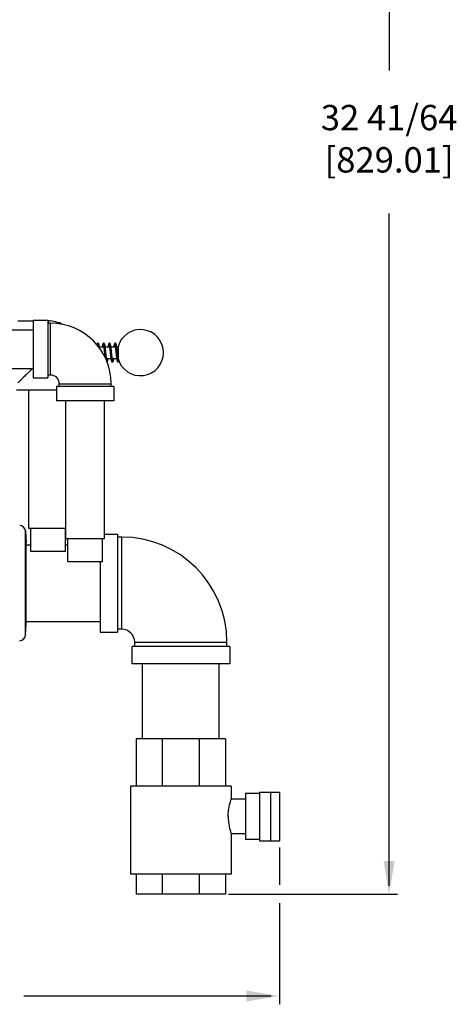
# Model space of a CAD drawing. Units: inches. Extents: x 14.8 to 38.1, y 0.9 to 36.2.
# Drawn here: x 28.6 to 38.1, y 1.2 to 22.5 of the extents above; entities that cross this region are included whole.
import ezdxf

# ---------------------------------------------------------------- set-up
doc = ezdxf.new("R2010")
doc.units = ezdxf.units.IN
doc.header["$MEASUREMENT"] = 0

msp = doc.modelspace()

# ---------------------------------------------------------------- linework, layer by layer
for p, q in [((36.65340957810916, 36.00266642374261), (36.65340957810916, 21.41204858289348)), ((36.65340957810915, 3.724330247742607), (36.65340957810916, 18.31494801173287)), ((34.27408387451871, 4.561509385499789), (34.27408387451871, 3.747584015867858)), ((33.16673360531871, 3.544330247742607), (36.83340957810915, 3.544330247742606)), ((34.27408387451871, 3.349642949259219), (34.27408387451871, 1.15756568780845)), ((34.09408387451871, 1.33756568780845), (28.7332961053187, 1.33756568780845))]:
    msp.add_line(p, q)
at = {"color": 7, "linetype": 'Continuous'}
for p, q in [((28.60423360531871, 15.98183024774261), (28.93643301731871, 15.98183024774261)), ((28.93643301731871, 15.99516642374261), (28.93643301731871, 14.74516642374261)), ((28.93643301731871, 15.99516642374261), (29.24893301731871, 15.99516642374261)), ((29.24893301731871, 15.99516642374261), (29.24893301731871, 14.74516642374261)), ((29.24893301731871, 15.98183024774261), (29.26048360531871, 15.98183024774261)), ((29.31143301731871, 15.93266642374261), (29.24893301731871, 15.93266642374261)), ((29.26048360531871, 15.98183024774261), (29.26048360531871, 15.93266642374261)), ((29.31143301731871, 14.80766642374261), (29.31143301731871, 15.93266642374261)), ((21.65691301731871, 15.7901664237426), (28.93643301731871, 15.7901664237426)), ((30.37094855571871, 15.41933024774261), (30.46469570411872, 15.41933024774261)), ((30.49595120611869, 15.41933024774261), (30.58968337331871, 15.41933024774261)), ((30.62094627051871, 15.41933024774261), (30.71468765251871, 15.41933024774261)), ((30.74594880731871, 15.41933024774261), (30.77636068731871, 15.41933024774261)), ((30.77636068731871, 15.41933024774261), (30.77636068731871, 15.16933024774261)), ((30.52503506211872, 15.16933024774261), (30.61877315571871, 15.16933024774261)), ((30.65002423691871, 15.16933024774261), (30.74377147691871, 15.16933024774261)), ((30.77503795691871, 15.16933024774261), (30.77636068731871, 15.16933024774261)), ((30.77610860531871, 15.09120524774261), (30.77593198051869, 15.0912134501426)), ((21.65691301731871, 14.95016642374261), (28.93643301731871, 14.95016642374261)), ((28.93643301731871, 14.74516642374261), (29.24893301731871, 14.74516642374261)), ((29.31143301731871, 14.80766642374261), (29.24893301731871, 14.80766642374261)), ((30.68643301731871, 14.55766642374261), (29.43643301731871, 14.55766642374261)), ((29.43643301731871, 14.55766642374261), (29.43643301731871, 14.24516642374261)), ((29.49893301731871, 14.62016642374261), (30.62393301731871, 14.62016642374261)), ((29.49893301731871, 14.55766642374261), (29.49893301731871, 14.62016642374261)), ((30.62393301731871, 14.55766642374261), (30.62393301731871, 14.62016642374261)), ((30.68643301731871, 14.55766642374261), (30.68643301731871, 14.24516642374261)), ((29.43643301731871, 14.48183024774261), (28.57298360531871, 14.48183024774261)), ((28.8404836053187, 11.48183024774261), (28.8404836053187, 14.48183024774261)), ((30.68643301731871, 14.24516642374261), (29.43643301731871, 14.24516642374261)), ((29.64143301731872, 11.2630764237426), (29.64143301731872, 14.24516642374261)), ((30.48143301731872, 11.2630764237426), (30.48143301731872, 14.24516642374261)), ((28.7666917265187, 9.162788253342605), (28.7666917265187, 11.42587224214261)), ((28.7666917265187, 11.42587224214261), (28.78013652251869, 11.16933024774261)), ((29.64143301731872, 11.48183024774261), (28.8404836053187, 11.48183024774261)), ((28.88548360531871, 10.98183024774261), (28.88548360531871, 11.48183024774261)), ((29.63548360531871, 10.98183024774261), (29.63548360531871, 11.48183024774261)), ((30.48143301731872, 11.35683024774261), (30.76048360531871, 11.35683024774261)), ((30.76048360531871, 11.35683024774261), (30.76048360531871, 9.231830247742607)), ((28.78013652251869, 9.419330247742607), (28.78013652251869, 11.16933024774261)), ((28.78013652251869, 11.12433024774261), (28.88548360531871, 11.12433024774261)), ((29.63548360531871, 11.12433024774261), (29.68643301731871, 11.12433024774261)), ((29.64143301731872, 11.2630764237426), (30.48143301731872, 11.2630764237426)), ((29.68643301731871, 10.7630764237426), (29.68643301731871, 11.2630764237426)), ((30.43643301731871, 10.7630764237426), (30.43643301731871, 11.2630764237426)), ((30.85423360531871, 11.29433024774261), (30.76048360531871, 11.29433024774261)), ((30.85423360531871, 9.294330247742607), (30.85423360531871, 11.29433024774261)), ((29.63548360531871, 10.98183024774261), (28.88548360531871, 10.98183024774261)), ((29.68643301731871, 10.7630764237426), (30.43643301731871, 10.7630764237426)), ((30.38548360531871, 10.7630764237426), (30.38548360531871, 9.231830247742607)), ((28.7666917265187, 9.162788253342605), (28.78013652251869, 9.419330247742607)), ((28.78013652251869, 9.464330247742609), (30.38548360531871, 9.464330247742609)), ((30.38548360531871, 9.231830247742607), (30.76048360531871, 9.231830247742607)), ((30.85423360531871, 9.294330247742607), (30.76048360531871, 9.294330247742607)), ((31.13548360531871, 8.919330247742607), (31.13548360531871, 9.013080247742607)), ((31.13548360531871, 9.013080247742607), (33.13548360531871, 9.013080247742607)), ((33.13548360531871, 8.919330247742607), (33.13548360531871, 9.013080247742607)), ((33.19798360531871, 8.919330247742607), (31.07298360531871, 8.919330247742607)), ((31.07298360531871, 8.919330247742607), (31.07298360531871, 8.544330247742607)), ((33.19798360531871, 8.919330247742607), (33.19798360531871, 8.544330247742607)), ((33.19798360531871, 8.544330247742607), (31.07298360531871, 8.544330247742607)), ((31.3054836053187, 6.919330247742607), (31.3054836053187, 8.544330247742607)), ((32.9654836053187, 6.919330247742607), (32.9654836053187, 8.544330247742607)), ((33.10423360531871, 6.919330247742607), (31.16673360531871, 6.919330247742607)), ((31.16673360531871, 6.919330247742607), (31.16673360531871, 5.886830247742608)), ((31.7342142169187, 6.919330247742607), (31.7342142169187, 5.886830247742608)), ((32.5367529941187, 6.919330247742607), (32.5367529941187, 5.886830247742608)), ((33.10423360531871, 6.919330247742607), (33.10423360531871, 5.886830247742608)), ((31.04173360531871, 5.886830247742608), (31.04173360531871, 3.981830247742607)), ((33.22923360531871, 5.886830247742608), (31.04173360531871, 5.886830247742608)), ((33.22923360531871, 5.886830247742608), (33.22923360531871, 5.606830247742607)), ((33.54173360531871, 5.606830247742607), (33.22869760291871, 5.606830247742607)), ((33.54173360531871, 5.731830247742607), (33.54173360531871, 4.731830247742607)), ((33.83908387451871, 5.731830247742607), (33.54173360531871, 5.731830247742607)), ((33.83908387451871, 5.763080247742607), (33.83908387451871, 4.700580247742607)), ((33.83908387451871, 5.763080247742607), (34.27408387451871, 5.763080247742607)), ((34.08908387451871, 4.700580247742607), (34.08908387451871, 5.763080247742607)), ((34.27408387451871, 5.763080247742607), (34.27408387451871, 4.700580247742607)), ((33.54173360531871, 4.856830247742607), (33.2286976069187, 4.856830247742607)), ((33.22923360531871, 4.856830247742607), (33.22923360531871, 3.981830247742607)), ((33.83908387451871, 4.731830247742607), (33.54173360531871, 4.731830247742607)), ((33.83908387451871, 4.700580247742607), (34.27408387451871, 4.700580247742607)), ((33.22923360531871, 3.981830247742607), (31.04173360531871, 3.981830247742607)), ((31.16673360531871, 3.981830247742607), (31.16673360531871, 3.544330247742607)), ((31.7342142169187, 3.981830247742607), (31.7342142169187, 3.544330247742607)), ((32.5367529941187, 3.981830247742607), (32.5367529941187, 3.544330247742607)), ((33.10423360531871, 3.981830247742607), (33.10423360531871, 3.544330247742607)), ((33.10423360531871, 3.544330247742607), (31.16673360531871, 3.544330247742607))]:
    msp.add_line(p, q, dxfattribs=at)
for centre, radius, start, end in [((29.26048360531871, 15.29433024774261), 0.6875, 62.39460448469998, 90), ((29.31143301731871, 14.62016642374261), 1.3125, 0, 90), ((31.26048360531871, 15.29433024774261), 0.5, 194.4775121859, 165.5224878140999), ((29.31143301731871, 14.62016642374261), 0.1875, 0, 90), ((28.64186303451871, 11.41933024774261), 0.125, 2.999999999200046, 89.99999999989986), ((30.85423360531871, 9.013080247742607), 2.28125, 0, 90), ((30.85423360531871, 9.013080247742607), 0.28125, 0, 90), ((28.64186303451871, 9.169330247742607), 0.125, 270.0000000000998, 357.0000000006999)]:
    msp.add_arc(centre, radius, start, end, dxfattribs=at)
for points in [[(30.3386091193187, 15.49745500494261), (30.3384913685187, 15.49745481894261), (30.32832487091869, 15.49411533414261), (30.3225179877187, 15.48813260814261), (30.31931562531869, 15.48204218574261), (30.31674271171869, 15.4747866461426), (30.31435794571871, 15.46584244414261), (30.3140832805187, 15.4646698949426)], [(30.3292964309187, 15.47070640214261), (30.32898713611871, 15.4706104649426), (30.32906745771871, 15.47038233134261), (30.33005473011869, 15.4679654113426), (30.3314041049187, 15.4636823269426), (30.33293951331871, 15.45767480654261), (30.3345880393187, 15.45001946814261), (30.33631589851871, 15.4407642853426), (30.33727400611869, 15.43512773214261)], [(30.37520039451871, 15.38671006614261), (30.37413196811872, 15.39539911294261), (30.37176502851869, 15.41360721494261), (30.3694449297187, 15.4298698513426), (30.3671686081187, 15.4441022093426), (30.36491112211871, 15.45637388494261), (30.3626601053187, 15.4666742745426), (30.3603800221187, 15.47509591774261), (30.35794176571872, 15.48194668654261), (30.35492129651871, 15.48779605134261), (30.34957491931868, 15.49362320134261), (30.33978460731871, 15.49741241374261), (30.3386016405187, 15.4974464113426)], [(30.46342905091871, 15.4974206933426), (30.46045423091869, 15.49714977094261), (30.4514408853187, 15.49264585294261), (30.44671827731869, 15.48686750294261), (30.44384622731872, 15.48089238894261), (30.44142882171869, 15.47373504014261), (30.43913848851869, 15.46490798974261), (30.4368842817187, 15.45422602014261), (30.43463316571871, 15.44163969774261), (30.43234005811871, 15.42696883094261), (30.43124240451871, 15.41933431814261)], [(30.45385043971871, 15.4707620305426), (30.4544149285187, 15.46961566014261), (30.45571643971871, 15.46599046854261), (30.45732332451871, 15.46022154654261), (30.4590889861187, 15.45246223814261), (30.46095284771869, 15.44280852814261), (30.46288617531872, 15.4313415117426), (30.46487344171871, 15.41815046534261), (30.46690528371872, 15.4033437489426), (30.4689755233187, 15.38705375734261), (30.4710801153187, 15.36943591254261), (30.4732278489187, 15.35056588254261), (30.47543864331871, 15.33043531814261), (30.47773305731872, 15.3090512565426), (30.4801319369187, 15.28646373014261), (30.48265108611869, 15.2628449841426), (30.4852578997187, 15.23890874334261), (30.48789418051871, 15.21563487214261), (30.49050227571871, 15.19392629974261), (30.49074497851871, 15.19198576494261)], [(30.46251370891872, 15.41933152454261), (30.46274196091869, 15.42090072734261), (30.4635854565187, 15.42654803614261)], [(30.53561930731871, 15.11815342494261), (30.53562863651871, 15.11817853854261), (30.53460521851869, 15.1208557753426), (30.5331134601187, 15.1256942061426), (30.53141506811872, 15.13256631814261), (30.52959558251868, 15.14136921374261), (30.5276939593187, 15.1520260593426), (30.52573052531869, 15.1644569617426), (30.5237171709187, 15.17856503974261), (30.52166161331871, 15.19422929494261), (30.5195608969187, 15.21137229654261), (30.51740149811872, 15.22998423214261), (30.51516886851869, 15.2500475589426), (30.5128480045187, 15.27151656814261), (30.51042555291869, 15.2942777341426), (30.50791698811869, 15.31787216054261), (30.50535947651872, 15.3415691069426), (30.50279027531869, 15.36462091574261), (30.50024598731872, 15.38633248814261), (30.49775342091868, 15.40618885014261), (30.49531692171868, 15.42395532734261), (30.49293502411871, 15.43951149214261), (30.49060081651871, 15.45282691414261), (30.48828218491872, 15.4640248153426), (30.48594211171869, 15.47320629094261), (30.48348375451872, 15.4806050865426), (30.48056671731871, 15.48675327054261), (30.47575324371871, 15.4926660733426), (30.4664361525187, 15.49720954334261), (30.46377534771869, 15.4974231005426)], [(30.58860894611871, 15.49745507174261), (30.57850635211869, 15.49423910974261), (30.5727364613187, 15.4884533761426), (30.56960872371872, 15.48272343054261), (30.56715050011869, 15.47609717054261), (30.56487701611871, 15.46797779814261), (30.56264636331872, 15.45805689414261), (30.56042107531871, 15.44625697414261), (30.5581949029187, 15.4326466013426), (30.55624216851871, 15.41933214974261)], [(30.5792059309187, 15.4707082617426), (30.57894619291869, 15.47066457334261), (30.5791370149187, 15.4702376717426), (30.58024784971872, 15.4674153649426), (30.58173655811871, 15.46247873054261), (30.5834184213187, 15.4555746025426), (30.5852194613187, 15.44677809094261), (30.58710520211869, 15.43614348254261), (30.58905761851869, 15.4237288409426), (30.59106626891869, 15.40960951454261), (30.5931245317187, 15.39388562454261), (30.59523020131871, 15.37666652294261), (30.5973936453187, 15.35798835134261), (30.59962921571872, 15.33787349814261), (30.60195170451871, 15.31637268134261), (30.60437623731872, 15.29358543414261), (30.6069065657187, 15.26979297294261), (30.60950620931871, 15.2457348169426), (30.6121303745187, 15.2222577629426), (30.61473496811871, 15.20015508854261), (30.61727988411872, 15.18006921974261), (30.61975393571871, 15.16227689614261), (30.6221637017187, 15.1468376909426), (30.62452248291871, 15.13372332174261), (30.62685794571871, 15.12281805134261), (30.62924271171869, 15.1138738489426), (30.63181562531869, 15.10661830934261), (30.6350179877187, 15.10052788734261), (30.64082487091869, 15.0945451609426), (30.6509913685187, 15.09120567654261), (30.6511091193187, 15.09120549014261)], [(30.58751356331871, 15.41933112934261), (30.58767441731871, 15.4204380769426), (30.58859048531869, 15.42657630614261)], [(30.66082733651871, 15.11801475334261), (30.65984670411871, 15.1201919493426), (30.65850360731872, 15.12431394174261), (30.6569453013187, 15.13027553934261), (30.65526108491872, 15.13798509814261), (30.65348974851869, 15.14739358654261), (30.65165118091869, 15.15845632334261), (30.64975630291872, 15.17112102534261), (30.6478115921187, 15.1853192313426), (30.64582110611869, 15.2009614969426), (30.64378358051871, 15.21796783054261), (30.6416896181187, 15.23630286214261), (30.6395285829187, 15.2559202913426), (30.6372895065187, 15.27674427214261), (30.63496118451872, 15.29865455854261), (30.63254352411872, 15.3213644417426), (30.63006319731872, 15.34427341014261), (30.6275503981187, 15.36672109214261), (30.62503468931871, 15.3880746009426), (30.6225434477187, 15.40778783374261), (30.6200906345187, 15.42551372294261), (30.6176807681187, 15.4410575749426), (30.61531194291871, 15.45433447934261), (30.61296848291872, 15.46537974294261), (30.6105939645187, 15.47439082774261), (30.6080552661187, 15.48167382254261), (30.60494532731872, 15.48775893254261), (30.5994895373187, 15.49368711854261), (30.58963293691869, 15.49742271774261), (30.58860282331872, 15.49744836294261)], [(30.7136079293187, 15.4974552069426), (30.70376695491871, 15.49441179494261), (30.6976826861187, 15.4883753113426), (30.69427364771869, 15.48194230574261), (30.69151803931871, 15.4740377013426), (30.68891499811872, 15.46393692814261), (30.68633675131869, 15.4513374597426), (30.68375089811872, 15.4362076965426), (30.68124207371869, 15.41933095214261)], [(30.70425693731872, 15.4706967013426), (30.70396829731871, 15.4706352053426), (30.7041277957187, 15.4702571933426), (30.70526110931868, 15.46737688334261), (30.70678529811872, 15.4622977661426), (30.70850764851869, 15.45517205974261), (30.71034922411872, 15.44609174334261), (30.71227296611869, 15.4351311369426), (30.7142588577187, 15.42237360214261), (30.7162946789187, 15.40792443614261), (30.7183732529187, 15.39190791934261), (30.72050246131872, 15.3743667281426), (30.72269830971871, 15.35529051454261), (30.72497751931868, 15.33468154974261), (30.72735725531871, 15.3125767401426), (30.7298482009187, 15.2891374577426), (30.7324177749187, 15.26501855414261), (30.7350166661187, 15.24109179494261), (30.73759602571872, 15.2182075033426), (30.7401085937187, 15.1971047113426), (30.7425342645187, 15.17815624294261), (30.7448834153187, 15.16139792534261), (30.7471707329187, 15.14679559294261), (30.74941669451871, 15.1342670357426), (30.75166649011871, 15.1236322249426), (30.75395276131871, 15.1148439261426), (30.7563672597187, 15.10771500254261), (30.75923906811872, 15.1017581837426), (30.76396844051871, 15.09599051014261), (30.7729762621187, 15.09150649134261), (30.77593174651872, 15.0912393909426)], [(30.71251593851869, 15.4193322509426), (30.7129570333187, 15.4223643517426), (30.71358054851871, 15.42655319094261)], [(30.77418449251869, 15.17517581654261), (30.7720933649187, 15.19084221694261), (30.76996425251869, 15.20800097454261), (30.76779949411872, 15.22648863934261), (30.76558450971871, 15.24626098054261), (30.76329813571871, 15.26731763054261), (30.7609188557187, 15.2896298565426), (30.75842491011869, 15.3131110517426), (30.7558152773187, 15.33738988294261), (30.75313995251869, 15.3615422293426), (30.75045593811871, 15.38459187094261), (30.74781917571872, 15.40568590734261), (30.74527546811871, 15.42424225614261), (30.74282393891872, 15.44018998334261), (30.74044374011871, 15.45365074414261), (30.73809805891869, 15.46482488414261), (30.73571832371871, 15.47397313774261), (30.73319270331871, 15.48133784534261), (30.7301236461187, 15.48747972894261), (30.72478079411871, 15.49346615854261), (30.71487455691869, 15.49740563814261), (30.71360044691869, 15.49744518974261)], [(30.52720349131872, 15.16932991494261), (30.52612989691869, 15.1620958165426)], [(30.5350615541187, 15.0936980765426), (30.53713040331871, 15.0950792445426), (30.54271514411872, 15.1013269965426), (30.54602895531869, 15.1081718405426), (30.54882143651872, 15.11679790574261), (30.55148700891871, 15.12782006214261), (30.55410765971871, 15.1413326841426), (30.55670618851869, 15.15721499734261), (30.55847478131869, 15.16932581734261)], [(30.65110031771869, 15.0912157609426), (30.6524049661187, 15.09125726094261), (30.6622470369187, 15.0951683117426), (30.66754804211871, 15.10106149214261), (30.6705634105187, 15.10700635294261), (30.67301615691869, 15.1140111737426), (30.6753185961187, 15.1226468469426), (30.67759482211869, 15.13321363094261), (30.67987734851869, 15.14578778574261), (30.68218046531871, 15.16036384854261), (30.6834748421187, 15.16932615894261)], [(30.6522034377187, 15.1693294157426), (30.65112722451869, 15.16207988974261)], [(30.7750422213187, 15.16913777534261), (30.77418449251869, 15.17517581654261)], [(30.77623233651872, 15.16114967574261), (30.7750422213187, 15.16913777534261)], [(30.78964025251869, 15.11464274774261), (30.79165962571872, 15.10683024774261), (30.78964025251869, 15.09901774774261), (30.78389431691869, 15.09334459974261), (30.77610860531871, 15.09120524774261)], [(30.7835015629187, 15.1244189461426), (30.7819996833187, 15.13004786774261), (30.78015966451869, 15.13848884374261), (30.77822866931871, 15.1488866065426), (30.77623233651872, 15.16114967574261)], [(30.7851809117187, 15.1185613969426), (30.78588253051871, 15.11783880254261), (30.7851131509187, 15.11950333734261), (30.78369479011869, 15.12366619894261), (30.7835015629187, 15.1244189461426)], [(30.7851809117187, 15.1185613969426), (30.78585988131871, 15.1178365861426)], [(30.7856937169187, 15.1191144453426), (30.78964025251869, 15.11464274774261)], [(28.91632020291871, 14.95016600254261), (28.88595971451869, 14.9198063565426), (28.8041018173187, 14.83794845934261), (28.7334992877187, 14.7673459301426), (28.67756090331872, 14.7114075453426), (28.63520233211869, 14.6690489741426), (28.60423360531871, 14.63808024774261)], [(33.1629387445187, 5.231830247742607), (33.1650751441187, 5.298122582142607), (33.1714790209187, 5.364579780942606), (33.18126355531871, 5.426744692142609), (33.1930542909187, 5.482412953342607), (33.20515186171869, 5.529363634142605), (33.21615335251869, 5.566767614142606), (33.2243906073187, 5.592460800942604), (33.22869821011869, 5.605265796542604)], [(33.1629387445187, 5.231830247742607), (33.16507502371871, 5.165539780142606), (33.17148188251869, 5.099058386142605), (33.18127066611871, 5.036877654142607), (33.1930629725187, 4.981210905342607), (33.20516158851871, 4.934261894142608), (33.2161615597187, 4.896866401342603), (33.22439565051872, 4.871184466142605), (33.2286998065187, 4.858390025742604)]]:
    msp.add_spline(points, degree=3, dxfattribs=at)
for points in [[(36.53340957810914, 4.264330247742608), (36.77340957810915, 4.264330247742608), (36.65340957810915, 3.544330247742607)], [(33.55408387451871, 1.45756568780845), (33.55408387451871, 1.21756568780845), (34.27408387451871, 1.33756568780845)]]:
    msp.add_solid(points)

# ---------------------------------------------------------------- texts
at = {"insert": (36.65340957810915, 19.86349833574261), "char_height": 0.55, "attachment_point": 5}
msp.add_mtext('32 41/64 \\P[829.01]', dxfattribs=at)

doc.saveas('drawing.dxf')
